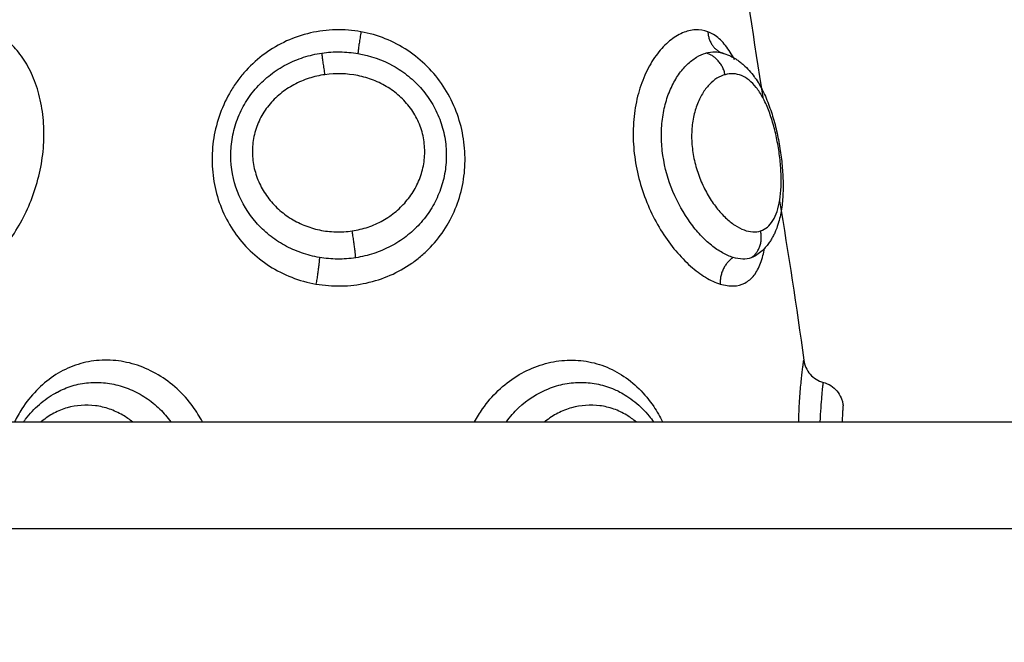
# Model space of a CAD drawing. Units: millimetres. Extents: x 276.67 to 283.84, y -668.75 to -660.16.
# Drawn here: x 280.53 to 280.57, y -666.8 to -666.78 of the extents above; entities that cross this region are included whole.
import ezdxf

# ---------------------------------------------------------------- set-up
doc = ezdxf.new("R2010")
doc.units = ezdxf.units.MM
doc.header["$MEASUREMENT"] = 0
doc.layers.get('0').update_dxf_attribs({"lineweight": 0})
doc.layers.get('Defpoints').update_dxf_attribs({"lineweight": 5})
doc.layers.add('DIASTASEIS', color=253, linetype='Continuous', lineweight=5)
doc.layers.add('Layer 1', color=9, linetype='Continuous')
doc.styles.get("Standard").update_dxf_attribs({"font": 'ARIALN.TTF'})
doc.dimstyles.get("Standard").update_dxf_attribs({"dimtxt": 0.18, "dimasz": 0.1, "dimexe": 0.1, "dimexo": 0, "dimgap": 0.09, "dimtad": 0, "dimtih": 1, "dimtoh": 1, "dimzin": 0, "dimdsep": 46, "dimtxsty": 'Standard', "dimcen": 0.09, "dimadec": 0, "dimazin": 0, "dimtfac": 1, "dimtofl": 0, "dimtmove": 0, "dimatfit": 3, "dimfxl": 1, "dimtolj": 1, "dimtzin": 0, "dimarcsym": 0})

# ---------------------------------------------------------------- blocks, each defined once
blk = doc.blocks.new('*D1')
at = {"layer": 'Defpoints', "color": 0}
for p in [(280.126606, -666.448994), (280.126606, -667.248994), (281.896948, -667.248994)]:
    blk.add_point(p, dxfattribs=at)
at = {"layer": 'DIASTASEIS', "color": 0, "lineweight": -2}
for p, q in [((280.126606, -666.448994), (281.996948, -666.448994)), ((281.896948, -666.548994), (281.896948, -666.667091)), ((281.896948, -667.148994), (281.896948, -667.030898)), ((280.126606, -667.248994), (281.996948, -667.248994))]:
    blk.add_line(p, q, dxfattribs=at)
at = {"layer": 'DIASTASEIS', "color": 0}
for points in [[(281.913615, -666.548994), (281.880282, -666.548994), (281.896948, -666.448994)], [(281.880282, -667.148994), (281.913615, -667.148994), (281.896948, -667.248994)]]:
    blk.add_solid(points, dxfattribs=at)
at = {"layer": 'DIASTASEIS', "color": 0, "insert": (281.896948, -666.848994), "char_height": 0.18, "attachment_point": 5}
blk.add_mtext('\\A1;0.80', dxfattribs=at)
blk = doc.blocks.new('*D2')
at = {"layer": 'Defpoints', "color": 0}
for p in [(279.057761, -665.889372), (279.057761, -666.844994), (281.19545, -666.844994)]:
    blk.add_point(p, dxfattribs=at)
at = {"layer": 'DIASTASEIS', "color": 0, "lineweight": -2}
for p, q in [((279.057761, -666.844994), (279.057761, -665.789372)), ((281.19545, -666.844994), (281.19545, -665.789372)), ((279.157761, -665.889372), (279.843898, -665.889372)), ((281.09545, -665.889372), (280.409314, -665.889372))]:
    blk.add_line(p, q, dxfattribs=at)
at = {"layer": 'DIASTASEIS', "color": 0}
for points in [[(279.157761, -665.872705), (279.157761, -665.906038), (279.057761, -665.889372)], [(281.09545, -665.906038), (281.09545, -665.872705), (281.19545, -665.889372)]]:
    blk.add_solid(points, dxfattribs=at)
at = {"layer": 'DIASTASEIS', "color": 0, "insert": (280.126606, -665.889372), "char_height": 0.18, "attachment_point": 5}
blk.add_mtext('\\A1;2.14', dxfattribs=at)
blk = doc.blocks.new('e027 katopsi')
at = {"lineweight": -3}
for points, degree in [([(282.467481, -656.37166), (282.467717, -656.373745), (282.468029, -656.375839), (282.468364, -656.377939)], 3), ([(282.466855, -656.376274), (282.466848, -656.376272), (282.466841, -656.37627), (282.466835, -656.376268)], 3), ([(282.467311, -656.37653), (282.467296, -656.376501), (282.467281, -656.376473), (282.467266, -656.376445)], 3), ([(282.468993, -656.381805), (282.469316, -656.383787), (282.469632, -656.385776), (282.469898, -656.38777)], 3), ([(281.581445, -656.390085), (282.032489, -656.390085), (282.483533, -656.390085)], 2), ([(282.4832, -656.394085), (282.032489, -656.394085), (281.581778, -656.394085)], 2)]:
    blk.add_open_spline(points, degree=degree, dxfattribs=at)
for points, knots in [([(282.466833, -656.376268), (282.466931, -656.376294), (282.467026, -656.376329), (282.467118, -656.37637), (282.467148, -656.376384), (282.467178, -656.376398), (282.467225, -656.376423), (282.467243, -656.376433), (282.467278, -656.376452), (282.467294, -656.376461), (282.467339, -656.376488), (282.467368, -656.376506), (282.46744, -656.376553), (282.467482, -656.376584), (282.467564, -656.376647), (282.467604, -656.37668), (282.467642, -656.376714), (282.467719, -656.376781), (282.467791, -656.376853), (282.467925, -656.377004), (282.467988, -656.377083), (282.468048, -656.377165), (282.468056, -656.377177), (282.468064, -656.377188), (282.468072, -656.377199), (282.468178, -656.377349), (282.468273, -656.377511), (282.46836, -656.377683), (282.468406, -656.377774), (282.46845, -656.377868), (282.468492, -656.377965), (282.468533, -656.378061), (282.468571, -656.378158), (282.468608, -656.378258), (282.46868, -656.378456), (282.468744, -656.37866), (282.468802, -656.378873), (282.468858, -656.379083), (282.468908, -656.379298), (282.46895, -656.379516), (282.468992, -656.379732), (282.469027, -656.379953), (282.469054, -656.38017), (282.469081, -656.380388), (282.469101, -656.380603), (282.469113, -656.380815), (282.469119, -656.380922), (282.469122, -656.381029), (282.469124, -656.381134), (282.469126, -656.381239), (282.469125, -656.381342), (282.469122, -656.381444), (282.469117, -656.381653), (282.469101, -656.381853), (282.469075, -656.382047), (282.469048, -656.382242), (282.46901, -656.382429), (282.468959, -656.382607), (282.468957, -656.382613), (282.468956, -656.382618), (282.468954, -656.382623), (282.468926, -656.382718), (282.468894, -656.382811), (282.468858, -656.382901), (282.468839, -656.382948), (282.468819, -656.382994), (282.468776, -656.383085), (282.468752, -656.38313), (282.468728, -656.383175), (282.468703, -656.38322), (282.468676, -656.383264), (282.46862, -656.383351), (282.46859, -656.383394), (282.468538, -656.383461), (282.468519, -656.383486), (282.468484, -656.383527), (282.468469, -656.383544), (282.468418, -656.383601), (282.468379, -656.38364), (282.468338, -656.383678), (282.468277, -656.383734), (282.468213, -656.383785), (282.468145, -656.383832)], [0.045923, 0.045923, 0.045923, 0.045923, 0.430768, 0.430768, 0.430768, 0.556359, 0.556359, 0.634729, 0.634729, 0.705948, 0.705948, 0.835553, 0.835553, 1.033406, 1.033406, 1.228521, 1.228521, 1.228521, 1.612922, 1.612922, 1.987626, 1.987626, 1.987626, 2.038562, 2.038562, 2.038562, 2.707824, 2.707824, 2.707824, 3.060612, 3.060612, 3.060612, 3.406389, 3.406389, 3.406389, 4.084298, 4.084298, 4.084298, 4.752423, 4.752423, 4.752423, 5.416777, 5.416777, 5.416777, 6.079866, 6.079866, 6.079866, 6.41637, 6.41637, 6.41637, 6.753352, 6.753352, 6.753352, 7.441272, 7.441272, 7.441272, 8.134389, 8.134389, 8.134389, 8.154608, 8.154608, 8.154608, 8.524277, 8.524277, 8.524277, 8.715304, 8.715304, 8.90961, 8.90961, 8.90961, 9.106459, 9.106459, 9.306961, 9.306961, 9.427347, 9.427347, 9.511516, 9.511516, 9.720478, 9.720478, 9.720478, 10.031472, 10.031472, 10.031472, 10.031472]), ([(282.469898, -656.38777), (282.46991, -656.387865), (282.469937, -656.387958), (282.470017, -656.388138), (282.470072, -656.388223), (282.470138, -656.388299), (282.470269, -656.388447), (282.470441, -656.388554), (282.470632, -656.388604)], [0.00005, 0.00005, 0.00005, 0.00005, 0.289055, 0.289055, 0.591231, 0.591231, 0.591231, 1.188868, 1.188868, 1.188868, 1.188868]), ([(282.470632, -656.388604), (282.470829, -656.388657), (282.471006, -656.388769), (282.471138, -656.388925), (282.471204, -656.389003), (282.471257, -656.38909), (282.471315, -656.389228), (282.471331, -656.389274), (282.471354, -656.389365), (282.471362, -656.38941), (282.471368, -656.389456)], [0.013533, 0.013533, 0.013533, 0.013533, 0.632735, 0.632735, 0.632735, 0.938052, 0.938052, 1.082707, 1.082707, 1.220433, 1.220433, 1.220433, 1.220433]), ([(282.440698, -656.390085), (282.440724, -656.390049), (282.44075, -656.390013), (282.440777, -656.389978), (282.440854, -656.389878), (282.440935, -656.389782), (282.441105, -656.389599), (282.441195, -656.389512), (282.441289, -656.38943), (282.441382, -656.389348), (282.441479, -656.389272), (282.441681, -656.389129), (282.441785, -656.389063), (282.441893, -656.389003), (282.441916, -656.38899), (282.44194, -656.388977), (282.441963, -656.388964)], [2.157226, 2.157226, 2.157226, 2.157226, 2.295072, 2.295072, 2.295072, 2.687035, 2.687035, 3.079654, 3.079654, 3.079654, 3.4718, 3.4718, 3.867122, 3.867122, 3.867122, 3.95253, 3.95253, 3.95253, 3.95253]), ([(282.463012, -656.388964), (282.463102, -656.389012), (282.463189, -656.389063), (282.463275, -656.389119), (282.463379, -656.389186), (282.46348, -656.389259), (282.463674, -656.389416), (282.463767, -656.389499), (282.463855, -656.389587), (282.463943, -656.389675), (282.464027, -656.389767), (282.464166, -656.389935), (282.464223, -656.390009), (282.464277, -656.390085)], [0.083375, 0.083375, 0.083375, 0.083375, 0.409832, 0.409832, 0.409832, 0.805853, 0.805853, 1.19961, 1.19961, 1.19961, 1.589512, 1.589512, 1.879366, 1.879366, 1.879366, 1.879366]), ([(282.471368, -656.389456), (282.471368, -656.389456), (282.471367, -656.389471), (282.471362, -656.389532), (282.471359, -656.389578), (282.471352, -656.389699), (282.471348, -656.389776), (282.471341, -656.389932), (282.471338, -656.390005), (282.471335, -656.390085)], [0, 0, 0, 0, 0.567267, 0.567267, 1.134534, 1.134534, 1.701801, 1.701801, 2.114407, 2.114407, 2.114407, 2.114407])]:
    blk.add_open_spline(points, degree=3, knots=knots, dxfattribs=at)
at = {"layer": 'Layer 1', "lineweight": -3}
for points, knots in [([(282.453327, -656.375478), (282.453014, -656.375421), (282.452696, -656.375397), (282.45206, -656.375411), (282.451742, -656.375452), (282.451126, -656.375593), (282.450829, -656.375693), (282.450257, -656.375954), (282.44998, -656.376116), (282.449472, -656.376486), (282.449239, -656.376696), (282.448919, -656.377046), (282.448818, -656.377169), (282.448629, -656.377424), (282.448541, -656.377555), (282.448298, -656.377959), (282.448163, -656.378243), (282.447945, -656.378841), (282.447867, -656.379145), (282.447767, -656.379762), (282.447746, -656.380079), (282.447763, -656.380701), (282.447801, -656.381007), (282.447933, -656.38161), (282.448028, -656.381905), (282.44827, -656.382464), (282.448418, -656.382732), (282.448767, -656.383236), (282.448964, -656.383468), (282.449403, -656.383891), (282.449648, -656.384084), (282.450168, -656.384416), (282.450443, -656.384556), (282.451025, -656.384782), (282.451333, -656.384867), (282.451642, -656.384922)], [-15.193792, -15.193792, -15.193792, -15.193792, -14.24418, -14.24418, -13.294568, -13.294568, -12.344956, -12.344956, -11.395344, -11.395344, -10.445732, -10.445732, -9.970926, -9.970926, -9.49612, -9.49612, -8.546508, -8.546508, -7.596896, -7.596896, -6.647284, -6.647284, -5.697672, -5.697672, -4.74806, -4.74806, -3.798448, -3.798448, -2.848836, -2.848836, -1.899224, -1.899224, -0.949612, -0.949612, 0, 0, 0, 0]), ([(282.466309, -656.375478), (282.466159, -656.375421), (282.466004, -656.375397), (282.465684, -656.375411), (282.465519, -656.375452), (282.465193, -656.375593), (282.465032, -656.375693), (282.464717, -656.375954), (282.464563, -656.376116), (282.46428, -656.376486), (282.46415, -656.376696), (282.463976, -656.377046), (282.463921, -656.377169), (282.463822, -656.377424), (282.463777, -656.377555), (282.463658, -656.377959), (282.463598, -656.378243), (282.463522, -656.378841), (282.463507, -656.379145), (282.463522, -656.379762), (282.463553, -656.380079), (282.463658, -656.380701), (282.463732, -656.381007), (282.463921, -656.38161), (282.464035, -656.381905), (282.464295, -656.382464), (282.464441, -656.382732), (282.46476, -656.383236), (282.464929, -656.383468), (282.465284, -656.383891), (282.465472, -656.384084), (282.465847, -656.384416), (282.466035, -656.384556), (282.466409, -656.384782), (282.466594, -656.384867), (282.466769, -656.384922)], [-15.193792, -15.193792, -15.193792, -15.193792, -14.24418, -14.24418, -13.294568, -13.294568, -12.344956, -12.344956, -11.395344, -11.395344, -10.445732, -10.445732, -9.970926, -9.970926, -9.49612, -9.49612, -8.546508, -8.546508, -7.596896, -7.596896, -6.647284, -6.647284, -5.697672, -5.697672, -4.74806, -4.74806, -3.798448, -3.798448, -2.848836, -2.848836, -1.899224, -1.899224, -0.949612, -0.949612, 0, 0, 0, 0]), ([(282.43736, -656.384922), (282.437494, -656.384976), (282.437643, -656.385001), (282.437966, -656.384988), (282.438137, -656.384951), (282.438493, -656.384817), (282.438682, -656.384719), (282.439058, -656.38447), (282.439246, -656.38432), (282.439527, -656.384055), (282.43962, -656.383959), (282.439803, -656.383758), (282.439892, -656.383653), (282.440153, -656.383323), (282.440319, -656.383082), (282.440629, -656.382562), (282.440768, -656.382289), (282.441013, -656.38172), (282.44112, -656.381421), (282.441292, -656.380811), (282.441357, -656.380503), (282.441443, -656.379881), (282.441465, -656.379564), (282.44146, -656.378949), (282.441435, -656.378648), (282.441341, -656.378061), (282.441271, -656.377778), (282.441095, -656.377252), (282.440986, -656.377004), (282.44074, -656.376554), (282.440604, -656.376355), (282.44031, -656.376006), (282.440153, -656.375857), (282.439834, -656.375623), (282.439671, -656.375535), (282.439506, -656.375478)], [-15.206951, -15.206951, -15.206951, -15.206951, -14.256517, -14.256517, -13.306082, -13.306082, -12.355648, -12.355648, -11.405213, -11.405213, -10.929996, -10.929996, -10.454779, -10.454779, -9.504344, -9.504344, -8.55391, -8.55391, -7.603476, -7.603476, -6.653041, -6.653041, -5.702607, -5.702607, -4.752172, -4.752172, -3.801738, -3.801738, -2.851303, -2.851303, -1.900869, -1.900869, -0.950434, -0.950434, 0, 0, 0, 0]), ([(282.451642, -656.384922), (282.451951, -656.384976), (282.452268, -656.385001), (282.452905, -656.384988), (282.453217, -656.384951), (282.45383, -656.384817), (282.454134, -656.384719), (282.454705, -656.38447), (282.454974, -656.38432), (282.455355, -656.384055), (282.455478, -656.383959), (282.455712, -656.383758), (282.455822, -656.383653), (282.456138, -656.383323), (282.456325, -656.383082), (282.456654, -656.382562), (282.45679, -656.382289), (282.457009, -656.38172), (282.457092, -656.381421), (282.457201, -656.380811), (282.457225, -656.380503), (282.457218, -656.379881), (282.457184, -656.379564), (282.45706, -656.378949), (282.456969, -656.378648), (282.456728, -656.378061), (282.456579, -656.377778), (282.456232, -656.377252), (282.45603, -656.377004), (282.455583, -656.376554), (282.455339, -656.376355), (282.454812, -656.376006), (282.454528, -656.375857), (282.453944, -656.375623), (282.453641, -656.375535), (282.453327, -656.375478)], [-15.206951, -15.206951, -15.206951, -15.206951, -14.256517, -14.256517, -13.306082, -13.306082, -12.355648, -12.355648, -11.405213, -11.405213, -10.929996, -10.929996, -10.454779, -10.454779, -9.504344, -9.504344, -8.55391, -8.55391, -7.603476, -7.603476, -6.653041, -6.653041, -5.702607, -5.702607, -4.752172, -4.752172, -3.801738, -3.801738, -2.851303, -2.851303, -1.900869, -1.900869, -0.950434, -0.950434, 0, 0, 0, 0]), ([(282.467266, -656.376445), (282.467214, -656.376351), (282.467161, -656.376263), (282.46699, -656.376006), (282.466863, -656.375857), (282.466598, -656.375623), (282.466458, -656.375535), (282.466309, -656.375478)], [-2.350841, -2.350841, -2.350841, -2.350841, -1.900869, -1.900869, -0.950434, -0.950434, 0, 0, 0, 0]), ([(282.451772, -656.383926), (282.451541, -656.383887), (282.451313, -656.383828), (282.450877, -656.383676), (282.450667, -656.383582), (282.450262, -656.383359), (282.45007, -656.38323), (282.449716, -656.382945), (282.449552, -656.382789), (282.4491, -656.382272), (282.448867, -656.381886), (282.44854, -656.381028), (282.448456, -656.38058), (282.448454, -656.379882), (282.448475, -656.379652), (282.448557, -656.379198), (282.448619, -656.378971), (282.448786, -656.378533), (282.448888, -656.378323), (282.449131, -656.377925), (282.449273, -656.377734), (282.449586, -656.377386), (282.449757, -656.377227), (282.450127, -656.376941), (282.450327, -656.376813), (282.45074, -656.376597), (282.450955, -656.376507), (282.451402, -656.376363), (282.451632, -656.37631), (282.451864, -656.376276)], [-11.257553, -11.257553, -11.257553, -11.257553, -10.553956, -10.553956, -9.850359, -9.850359, -9.146762, -9.146762, -8.443165, -8.443165, -7.035971, -7.035971, -5.628776, -5.628776, -4.925179, -4.925179, -4.221582, -4.221582, -3.517985, -3.517985, -2.814388, -2.814388, -2.110791, -2.110791, -1.407194, -1.407194, -0.703597, -0.703597, 0, 0, 0, 0]), ([(282.451864, -656.376276), (282.452087, -656.376243), (282.452313, -656.376228), (282.452767, -656.376234), (282.452991, -656.376254), (282.453212, -656.376292)], [-1.355382, -1.355382, -1.355382, -1.355382, -0.677691, -0.677691, 0, 0, 0, 0]), ([(282.453212, -656.376292), (282.45367, -656.37637), (282.454121, -656.376526), (282.454729, -656.376864), (282.454922, -656.376993), (282.455288, -656.377289), (282.455455, -656.377453), (282.455757, -656.377805), (282.455892, -656.377995), (282.456128, -656.378403), (282.456225, -656.378614), (282.45638, -656.379051), (282.456437, -656.379279), (282.45651, -656.379739), (282.456525, -656.379968), (282.456513, -656.380427), (282.456487, -656.380658), (282.456393, -656.381105), (282.456327, -656.381322), (282.456157, -656.381743), (282.456052, -656.381947), (282.455811, -656.382329), (282.455674, -656.382508), (282.455368, -656.382843), (282.455198, -656.382999), (282.454838, -656.383277), (282.454646, -656.3834), (282.454239, -656.383615), (282.454024, -656.383706), (282.453585, -656.383849), (282.45336, -656.383903), (282.453129, -656.383938)], [-11.224375, -11.224375, -11.224375, -11.224375, -9.821328, -9.821328, -9.119804, -9.119804, -8.418281, -8.418281, -7.716758, -7.716758, -7.015234, -7.015234, -6.313711, -6.313711, -5.612187, -5.612187, -4.910664, -4.910664, -4.20914, -4.20914, -3.507617, -3.507617, -2.806094, -2.806094, -2.10457, -2.10457, -1.403047, -1.403047, -0.701523, -0.701523, 0, 0, 0, 0]), ([(282.467252, -656.383926), (282.467123, -656.383887), (282.466988, -656.383828), (282.466718, -656.383676), (282.466581, -656.383582), (282.466304, -656.383359), (282.466167, -656.38323), (282.465902, -656.382945), (282.465772, -656.382789), (282.465398, -656.382272), (282.46518, -656.381886), (282.464824, -656.381028), (282.464697, -656.38058), (282.464593, -656.379882), (282.464574, -656.379652), (282.464567, -656.379198), (282.464579, -656.378971), (282.464635, -656.378533), (282.464678, -656.378323), (282.464791, -656.377925), (282.464861, -656.377734), (282.465024, -656.377386), (282.465115, -656.377227), (282.465314, -656.376941), (282.465423, -656.376813), (282.465646, -656.376597), (282.465761, -656.376507), (282.465998, -656.376363), (282.466119, -656.37631), (282.466239, -656.376276)], [-11.257553, -11.257553, -11.257553, -11.257553, -10.553956, -10.553956, -9.850359, -9.850359, -9.146762, -9.146762, -8.443165, -8.443165, -7.035971, -7.035971, -5.628776, -5.628776, -4.925179, -4.925179, -4.221582, -4.221582, -3.517985, -3.517985, -2.814388, -2.814388, -2.110791, -2.110791, -1.407194, -1.407194, -0.703597, -0.703597, 0, 0, 0, 0]), ([(282.466239, -656.376276), (282.466354, -656.376243), (282.466468, -656.376228), (282.466667, -656.376233), (282.466751, -656.376245), (282.466833, -656.376268)], [-1.355382, -1.355382, -1.355382, -1.355382, -0.677691, -0.677691, -0.164031, -0.164031, -0.164031, -0.164031]), ([(282.45198, -656.377084), (282.451776, -656.377112), (282.451577, -656.377158), (282.451188, -656.377283), (282.450998, -656.377363), (282.450636, -656.377557), (282.450467, -656.377669), (282.45015, -656.377929), (282.450003, -656.378076), (282.449748, -656.378393), (282.449637, -656.378565), (282.449454, -656.378934), (282.449385, -656.379124), (282.449291, -656.379517), (282.449265, -656.379722), (282.449259, -656.380124), (282.449278, -656.380323), (282.449359, -656.380716), (282.449421, -656.380909), (282.449579, -656.381274), (282.449677, -656.381447), (282.449908, -656.381775), (282.450039, -656.381927), (282.450327, -656.382202), (282.450487, -656.382328), (282.450826, -656.382547), (282.451005, -656.38264), (282.451379, -656.382794), (282.451577, -656.382855), (282.451975, -656.382939), (282.452177, -656.382963), (282.452588, -656.382976), (282.452794, -656.382964), (282.452996, -656.382933)], [-9.832195, -9.832195, -9.832195, -9.832195, -9.217683, -9.217683, -8.603171, -8.603171, -7.988658, -7.988658, -7.374146, -7.374146, -6.759634, -6.759634, -6.145122, -6.145122, -5.53061, -5.53061, -4.916097, -4.916097, -4.301585, -4.301585, -3.687073, -3.687073, -3.072561, -3.072561, -2.458049, -2.458049, -1.843537, -1.843537, -1.229024, -1.229024, -0.614512, -0.614512, 0, 0, 0, 0]), ([(282.452996, -656.382933), (282.453198, -656.382903), (282.453399, -656.382854), (282.453783, -656.382724), (282.453967, -656.382642), (282.45432, -656.382444), (282.454487, -656.382329), (282.454793, -656.382072), (282.454933, -656.381931), (282.455186, -656.381618), (282.455295, -656.381451), (282.455479, -656.381099), (282.455554, -656.380911), (282.455663, -656.380525), (282.455696, -656.380328), (282.45572, -656.379926), (282.45571, -656.379721), (282.455645, -656.379323), (282.45559, -656.379126), (282.455437, -656.378747), (282.45534, -656.378568), (282.455109, -656.378234), (282.454972, -656.378076), (282.454676, -656.377797), (282.454514, -656.377674), (282.454167, -656.377458), (282.453982, -656.377365), (282.453603, -656.377217), (282.453408, -656.37716), (282.452805, -656.377039), (282.452388, -656.377027), (282.45198, -656.377084)], [0, 0, 0, 0, 0.614596, 0.614596, 1.229193, 1.229193, 1.843789, 1.843789, 2.458385, 2.458385, 3.072982, 3.072982, 3.687578, 3.687578, 4.302174, 4.302174, 4.916771, 4.916771, 5.531367, 5.531367, 6.145963, 6.145963, 6.760559, 6.760559, 7.375156, 7.375156, 7.989752, 7.989752, 8.604348, 8.604348, 9.833541, 9.833541, 9.833541, 9.833541]), ([(282.466955, -656.377084), (282.466852, -656.377112), (282.46675, -656.377158), (282.466551, -656.377283), (282.466453, -656.377363), (282.466268, -656.377557), (282.466182, -656.377669), (282.466024, -656.377929), (282.465953, -656.378076), (282.465836, -656.378393), (282.465789, -656.378565), (282.465723, -656.378934), (282.465705, -656.379124), (282.465699, -656.379517), (282.465712, -656.379722), (282.465766, -656.380124), (282.465807, -656.380323), (282.465917, -656.380716), (282.465985, -656.380909), (282.466141, -656.381274), (282.466228, -656.381447), (282.466422, -656.381775), (282.466525, -656.381927), (282.466741, -656.382202), (282.466855, -656.382328), (282.467086, -656.382547), (282.467202, -656.38264), (282.467434, -656.382794), (282.467551, -656.382855), (282.467775, -656.382939), (282.467884, -656.382963), (282.468093, -656.382976), (282.468192, -656.382964), (282.468284, -656.382933)], [-9.832195, -9.832195, -9.832195, -9.832195, -9.217683, -9.217683, -8.603171, -8.603171, -7.988658, -7.988658, -7.374146, -7.374146, -6.759634, -6.759634, -6.145122, -6.145122, -5.53061, -5.53061, -4.916097, -4.916097, -4.301585, -4.301585, -3.687073, -3.687073, -3.072561, -3.072561, -2.458049, -2.458049, -1.843537, -1.843537, -1.229024, -1.229024, -0.614512, -0.614512, 0, 0, 0, 0]), ([(282.468284, -656.382933), (282.468376, -656.382903), (282.468462, -656.382854), (282.468615, -656.382724), (282.468683, -656.382642), (282.468803, -656.382444), (282.468855, -656.382329), (282.46894, -656.382072), (282.468973, -656.381931), (282.469023, -656.381618), (282.469039, -656.381451), (282.469054, -656.381099), (282.469053, -656.380911), (282.469034, -656.380525), (282.469017, -656.380328), (282.468967, -656.379926), (282.468934, -656.379721), (282.468855, -656.379323), (282.468808, -656.379126), (282.468701, -656.378747), (282.468641, -656.378568), (282.46851, -656.378234), (282.468438, -656.378076), (282.468286, -656.377797), (282.468206, -656.377674), (282.468035, -656.377458), (282.467945, -656.377365), (282.467761, -656.377217), (282.467665, -656.37716), (282.46737, -656.377039), (282.467162, -656.377027), (282.466955, -656.377084)], [0, 0, 0, 0, 0.614596, 0.614596, 1.229193, 1.229193, 1.843789, 1.843789, 2.458385, 2.458385, 3.072982, 3.072982, 3.687578, 3.687578, 4.302174, 4.302174, 4.916771, 4.916771, 5.531367, 5.531367, 6.145963, 6.145963, 6.760559, 6.760559, 7.375156, 7.375156, 7.989752, 7.989752, 8.604348, 8.604348, 9.833541, 9.833541, 9.833541, 9.833541]), ([(282.466769, -656.384922), (282.466945, -656.384976), (282.467113, -656.385001), (282.467426, -656.384988), (282.467568, -656.384951), (282.467824, -656.384817), (282.46794, -656.384719), (282.468135, -656.38447), (282.468216, -656.38432), (282.468316, -656.384055), (282.468345, -656.383959), (282.468393, -656.383772), (282.468412, -656.383682), (282.468428, -656.383589)], [-15.206951, -15.206951, -15.206951, -15.206951, -14.256517, -14.256517, -13.306082, -13.306082, -12.355648, -12.355648, -11.405213, -11.405213, -10.929996, -10.929996, -10.520799, -10.520799, -10.520799, -10.520799]), ([(282.453129, -656.383938), (282.452904, -656.383973), (282.452674, -656.383989), (282.452222, -656.383985), (282.451996, -656.383965), (282.451772, -656.383926)], [-1.36547, -1.36547, -1.36547, -1.36547, -0.682735, -0.682735, 0, 0, 0, 0]), ([(282.467935, -656.383938), (282.467835, -656.383973), (282.467726, -656.383989), (282.467498, -656.383985), (282.467378, -656.383965), (282.467252, -656.383926)], [-1.36547, -1.36547, -1.36547, -1.36547, -0.682735, -0.682735, 0, 0, 0, 0]), ([(282.447395, -656.390085), (282.447289, -656.389884), (282.447169, -656.389692), (282.446861, -656.389269), (282.446662, -656.389046), (282.446222, -656.388643), (282.445985, -656.388468), (282.445491, -656.388175), (282.44523, -656.388055), (282.444692, -656.387875), (282.444422, -656.387817), (282.443877, -656.387761), (282.4436, -656.387764), (282.443063, -656.387834), (282.442802, -656.387899), (282.442294, -656.388091), (282.442048, -656.388218), (282.441592, -656.388524), (282.441377, -656.388705), (282.440978, -656.389119), (282.440799, -656.389347), (282.440538, -656.38975), (282.440445, -656.389915), (282.440359, -656.390085)], [-13.012984, -13.012984, -13.012984, -13.012984, -12.313527, -12.313527, -11.366333, -11.366333, -10.419139, -10.419139, -9.471944, -9.471944, -8.52475, -8.52475, -7.577555, -7.577555, -6.630361, -6.630361, -5.683166, -5.683166, -4.735972, -4.735972, -3.788778, -3.788778, -3.19551, -3.19551, -3.19551, -3.19551]), ([(282.45758, -656.390085), (282.45767, -656.389915), (282.45777, -656.38975), (282.458051, -656.389347), (282.458245, -656.389119), (282.458678, -656.388705), (282.45891, -656.388524), (282.459401, -656.388218), (282.459662, -656.388091), (282.460194, -656.387899), (282.460464, -656.387834), (282.461011, -656.387764), (282.461288, -656.387761), (282.461825, -656.387817), (282.462088, -656.387875), (282.462602, -656.388055), (282.462848, -656.388175), (282.46331, -656.388468), (282.463529, -656.388643), (282.463935, -656.389046), (282.464117, -656.389269), (282.464403, -656.389692), (282.464515, -656.389884), (282.464616, -656.390085)], [3.195512, 3.195512, 3.195512, 3.195512, 3.788778, 3.788778, 4.735972, 4.735972, 5.683166, 5.683166, 6.630361, 6.630361, 7.577555, 7.577555, 8.52475, 8.52475, 9.471944, 9.471944, 10.419139, 10.419139, 11.366333, 11.366333, 12.313527, 12.313527, 13.012984, 13.012984, 13.012984, 13.012984]), ([(282.469708, -656.390085), (282.469711, -656.389985), (282.469714, -656.389886), (282.469724, -656.389653), (282.46973, -656.389521), (282.469745, -656.389267), (282.469753, -656.389147), (282.469771, -656.388917), (282.46978, -656.388807), (282.469808, -656.388505), (282.469827, -656.388334), (282.469851, -656.388125), (282.469859, -656.388063), (282.469873, -656.387957), (282.469878, -656.387913), (282.469888, -656.387842), (282.469892, -656.387815), (282.469897, -656.387779), (282.469898, -656.38777), (282.469898, -656.38777)], [-4.90741, -4.90741, -4.90741, -4.90741, -4.558454, -4.558454, -4.051959, -4.051959, -3.545464, -3.545464, -3.038969, -3.038969, -2.02598, -2.02598, -1.519485, -1.519485, -1.01299, -1.01299, -0.506495, -0.506495, 0, 0, 0, 0]), ([(282.441963, -656.388964), (282.442048, -656.388919), (282.442136, -656.388878), (282.442419, -656.38876), (282.442619, -656.3887), (282.443027, -656.388621), (282.443237, -656.388602), (282.443658, -656.388607), (282.443868, -656.38863), (282.444284, -656.388717), (282.444493, -656.388781), (282.444895, -656.388951), (282.445089, -656.389055), (282.445458, -656.389301), (282.445637, -656.389445), (282.44595, -656.389752), (282.446087, -656.389912), (282.446212, -656.390085)], [-7.621602, -7.621602, -7.621602, -7.621602, -7.288897, -7.288897, -6.560007, -6.560007, -5.831117, -5.831117, -5.102228, -5.102228, -4.373338, -4.373338, -3.644448, -3.644448, -2.915559, -2.915559, -2.243348, -2.243348, -2.243348, -2.243348]), ([(282.458763, -656.390085), (282.458766, -656.390082), (282.458768, -656.390079), (282.458906, -656.389888), (282.459057, -656.389716), (282.459557, -656.389244), (282.459936, -656.389003), (282.460546, -656.38876), (282.460752, -656.3887), (282.461169, -656.388621), (282.461382, -656.388602), (282.461802, -656.388607), (282.462009, -656.38863), (282.462415, -656.388717), (282.462617, -656.388781), (282.462878, -656.388896), (282.462945, -656.388929), (282.463012, -656.388964)], [-9.48795, -9.48795, -9.48795, -9.48795, -9.475566, -9.475566, -8.746676, -8.746676, -7.288897, -7.288897, -6.560007, -6.560007, -5.831117, -5.831117, -5.102228, -5.102228, -4.373338, -4.373338, -4.113658, -4.113658, -4.113658, -4.113658]), ([(282.470518, -656.390085), (282.470518, -656.390082), (282.470518, -656.390079), (282.470525, -656.389888), (282.470535, -656.389716), (282.470565, -656.389244), (282.470589, -656.389003), (282.470614, -656.38876), (282.470621, -656.3887), (282.470629, -656.388623), (282.470632, -656.388604), (282.470632, -656.388604)], [-9.487967, -9.487967, -9.487967, -9.487967, -9.475584, -9.475584, -8.746693, -8.746693, -7.288911, -7.288911, -6.56002, -6.56002, -5.868086, -5.868086, -5.868086, -5.868086]), ([(282.444777, -656.390085), (282.444663, -656.38999), (282.44454, -656.389905), (282.444255, -656.389737), (282.444088, -656.389661), (282.443743, -656.389542), (282.443565, -656.389501), (282.443035, -656.389432), (282.442673, -656.389458), (282.442162, -656.389605), (282.441995, -656.389671), (282.441674, -656.389841), (282.441523, -656.389942), (282.44137, -656.390068), (282.44136, -656.390077), (282.441351, -656.390085)], [3.219104, 3.219104, 3.219104, 3.219104, 3.703568, 3.703568, 4.320829, 4.320829, 4.93809, 4.93809, 6.172613, 6.172613, 6.789874, 6.789874, 7.407136, 7.407136, 7.45015, 7.45015, 7.45015, 7.45015]), ([(282.463625, -656.390085), (282.463513, -656.38999), (282.463395, -656.389905), (282.463117, -656.389737), (282.462955, -656.389661), (282.462617, -656.389542), (282.462442, -656.389501), (282.461917, -656.389432), (282.461553, -656.389458), (282.461033, -656.389605), (282.460862, -656.389671), (282.460531, -656.389841), (282.460375, -656.389942), (282.460218, -656.390068), (282.460208, -656.390077), (282.460198, -656.390085)], [3.219105, 3.219105, 3.219105, 3.219105, 3.703568, 3.703568, 4.320829, 4.320829, 4.93809, 4.93809, 6.172613, 6.172613, 6.789874, 6.789874, 7.407136, 7.407136, 7.450155, 7.450155, 7.450155, 7.450155])]:
    blk.add_open_spline(points, degree=3, knots=knots, dxfattribs=at)
for points, weights in [([(282.453327, -656.375478), (282.453219, -656.376138), (282.453212, -656.376292)], [1, 0.828220978338, 1]), ([(282.466309, -656.375478), (282.466341, -656.376084), (282.466846, -656.376271)], [1, 0.848282173708, 0.996782667592]), ([(282.45198, -656.377084), (282.451882, -656.376427), (282.451864, -656.376276)], [1, 0.830019222071, 1]), ([(282.466955, -656.377084), (282.466815, -656.376427), (282.466239, -656.376276)], [1, 0.830019222072, 1]), ([(282.466855, -656.376274), (282.466883, -656.376284), (282.466911, -656.376292)], [1, 0.999430714466, 1]), ([(282.453129, -656.383938), (282.453106, -656.383594), (282.452996, -656.382933)], [1, 0.827886286903, 1]), ([(282.467935, -656.383938), (282.468428, -656.383594), (282.468284, -656.382933)], [1, 0.827886286904, 1]), ([(282.451772, -656.383926), (282.451758, -656.384268), (282.451642, -656.384922)], [1, 0.830649668507, 1]), ([(282.467252, -656.383926), (282.466746, -656.384268), (282.466769, -656.384922)], [1, 0.830649668504, 1])]:
    blk.add_rational_spline(points, weights, degree=2, dxfattribs=at)
for points in [[(282.466833, -656.376268), (282.466859, -656.376275), (282.466885, -656.376283), (282.466911, -656.376292)], [(282.466833, -656.376268), (282.466833, -656.376268), (282.466833, -656.376268), (282.466833, -656.376268)], [(282.468144, -656.383833), (282.468079, -656.383878), (282.46801, -656.383913), (282.467935, -656.383938)], [(282.468145, -656.383832), (282.468145, -656.383832), (282.468145, -656.383833), (282.468144, -656.383833)], [(282.468158, -656.383823), (282.468153, -656.383826), (282.468149, -656.383829), (282.468145, -656.383832)], [(282.441905, -656.388996), (282.441924, -656.388985), (282.441943, -656.388975), (282.441962, -656.388965)], [(282.441962, -656.388965), (282.441962, -656.388965), (282.441963, -656.388964), (282.441963, -656.388964)], [(282.463012, -656.388964), (282.463012, -656.388965), (282.463013, -656.388965), (282.463013, -656.388965)], [(282.463012, -656.388964), (282.463012, -656.388964), (282.463012, -656.388964), (282.463012, -656.388964)]]:
    blk.add_open_spline(points, degree=3, dxfattribs=at)
blk = doc.blocks.new('e027')
blk.add_blockref('e027 katopsi', (-1.395213, -8.153153))

msp = doc.modelspace()

# ---------------------------------------------------------------- block references
msp.add_blockref('e027', (-0.51067, -2.252756))

# ---------------------------------------------------------------- dimensions: what is measured, and where the dimension line sits
at = {"layer": 'DIASTASEIS'}
dim = msp.add_linear_dim(base=(279.057761, -665.889372), p1=(281.19545, -666.844994), p2=(279.057761, -666.844994), dimstyle='Standard', dxfattribs=at)
dim.commit()
dim.dimension.update_dxf_attribs({"geometry": '*D2', "text_midpoint": (280.126606, -665.889372), "dimtype": 160})
dim = msp.add_linear_dim(base=(281.896948, -667.248994), p1=(280.126606, -666.448994), p2=(280.126606, -667.248994), angle=90, dimstyle='Standard', dxfattribs=at)
dim.commit()
dim.dimension.update_dxf_attribs({"geometry": '*D1', "text_midpoint": (281.896948, -666.848994), "dimtype": 160})

doc.saveas('drawing.dxf')
